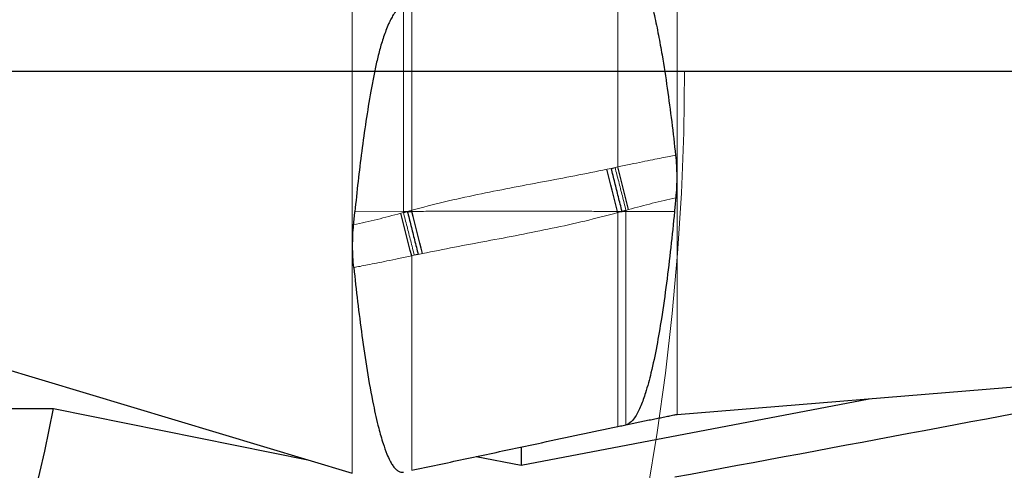
# Model space of a CAD drawing. Units: millimetres. Extents: x 15 to 204, y 6 to 291.
# Drawn here: x 180 to 193, y 211 to 217 of the extents above; entities that cross this region are included whole.
import ezdxf

# ---------------------------------------------------------------- set-up
doc = ezdxf.new("R2010")
doc.units = ezdxf.units.MM
doc.linetypes.add('CENTERX2', pattern=[20.32, 12.7, -2.54, 2.54, -2.54])
doc.layers.add('DÜNNE_LINIE', color=7, linetype='Continuous')
doc.styles.add('SLDTEXTSTYLE0', font='TXT', dxfattribs={"width": 0.75})
doc.dimstyles.new('SLDDIMSTYLE1', dxfattribs={"dimtxt": 3, "dimasz": 3, "dimexe": 0, "dimexo": 0.0625, "dimgap": 0.75, "dimtad": 1, "dimdec": 3, "dimrnd": 1e-09, "dimzin": 12, "dimdsep": 46, "dimtxsty": 'SLDTEXTSTYLE0', "dimsah": 1, "dimcen": 0.09, "dimadec": 0, "dimazin": 3, "dimtfac": 1, "dimtofl": 0, "dimtmove": 0, "dimatfit": 3, "dimfxl": 1, "dimfrac": 2, "dimtolj": 1, "dimtzin": 12, "dimarcsym": 0})

# ---------------------------------------------------------------- blocks, each defined once
blk = doc.blocks.new('*D4')
at = {"layer": 'DÜNNE_LINIE', "color": 7}
for p, q in [((126.143, 217.391), (126.143, 263.51)), ((189.143, 217.391), (189.143, 263.51)), ((126.143, 262.51), (189.143, 262.51))]:
    blk.add_line(p, q, dxfattribs=at)
for points in [[(126.143, 262.51), (129.143, 261.76), (129.143, 263.26)], [(189.143, 262.51), (186.143, 263.26), (186.143, 261.76)]]:
    blk.add_solid(points, dxfattribs=at)
at = {"layer": 'DÜNNE_LINIE', "color": 7, "char_height": 3, "attachment_point": 1, "style": 'SLDTEXTSTYLE0'}
for s, insert in [('%%c', (153.167, 266.378)), ('63', (157.688, 266.378))]:
    blk.add_mtext(s, dxfattribs=dict(at, insert=insert))
blk = doc.blocks.new('*D5')
at = {"layer": 'DÜNNE_LINIE', "color": 7}
for p, q in [((119.043, 215.391), (119.043, 166.891)), ((196.243, 215.391), (196.243, 166.891)), ((119.043, 167.891), (196.243, 167.891))]:
    blk.add_line(p, q, dxfattribs=at)
for points in [[(119.043, 167.891), (122.043, 167.141), (122.043, 168.641)], [(196.243, 167.891), (193.243, 168.641), (193.243, 167.141)]]:
    blk.add_solid(points, dxfattribs=at)
at = {"layer": 'DÜNNE_LINIE', "color": 7, "char_height": 3, "attachment_point": 1, "style": 'SLDTEXTSTYLE0'}
for s, insert in [('%%c', (150.283, 171.758, 0.1)), ('77,2', (154.807, 171.804, 0.1))]:
    blk.add_mtext(s, dxfattribs=dict(at, insert=insert))
blk = doc.blocks.new('SW_CENTERMARKSYMBOL_0')
at = {"layer": 'DÜNNE_LINIE', "color": 0}
blk.add_line((5, 0), (41, 0), dxfattribs=at)

msp = doc.modelspace()

# ---------------------------------------------------------------- linework, layer by layer
at = {"color": 8, "linetype": 'Continuous', "lineweight": 0}
for p, q in [((189.0448, 218.0105), (189.0448, 211.832)), ((188.2557, 217.8598), (188.2557, 215.1183)), ((184.7306, 217.2309), (184.7306, 211.0524)), ((185.4097, 217.2571), (185.4097, 214.5277)), ((185.5198, 217.2791), (185.5198, 214.5439)), ((188.2209, 215.1106), (188.2557, 215.1183)), ((188.1139, 215.0876), (188.1699, 215.0999)), ((184.7652, 214.5243), (185.4097, 214.5277)), ((185.3738, 214.5041), (185.4095, 214.5147)), ((185.4097, 214.5277), (185.4095, 214.5147)), ((185.462, 214.5279), (185.5198, 214.5439)), ((188.3134, 214.5279), (188.2556, 214.5118)), ((188.2556, 214.5118), (188.2557, 211.6708)), ((188.3659, 214.5412), (188.3658, 214.5277)), ((188.3658, 214.5277), (188.3658, 211.6942)), ((189.0102, 214.526), (188.3658, 214.5277)), ((188.4016, 214.552), (188.3659, 214.5412)), ((185.5545, 213.945), (185.5198, 213.9374)), ((185.6616, 213.9678), (185.6055, 213.9556)), ((185.5198, 213.9374), (185.5198, 211.0901))]:
    msp.add_line(p, q, dxfattribs=at)
at = {"color": 7, "linetype": 'Continuous', "lineweight": 30}
for p, q in [((188.1699, 215.0999), (188.2209, 215.1106)), ((185.4095, 214.5147), (185.462, 214.5279)), ((185.4097, 214.5277), (185.462, 214.5279)), ((185.462, 214.5279), (185.5238, 214.5282)), ((188.2517, 214.5282), (188.3134, 214.5279)), ((188.3659, 214.5412), (188.3134, 214.5279)), ((188.3658, 214.5277), (188.3134, 214.5279)), ((185.6055, 213.9556), (185.5545, 213.945)), ((177.5897, 213.1945), (184.7306, 211.0524)), ((189.0448, 211.832), (196.1858, 212.415)), ((186.9725, 211.1581), (191.5959, 212.0403)), ((170.9303, 211.9127), (180.7634, 211.9127)), ((180.7634, 211.9127), (184.1424, 211.2289)), ((186.9725, 211.399), (186.9725, 211.1581)), ((186.375, 211.2721), (186.9725, 211.1581))]:
    msp.add_line(p, q, dxfattribs=at)
at = {"color": 7, "linetype": 'Continuous', "lineweight": 30, "flags": 128}
for points in [[(185.5238, 214.5282), (185.5233, 214.5301), (185.5228, 214.5321), (185.5223, 214.5341), (185.5218, 214.536), (185.5213, 214.538), (185.5208, 214.54), (185.5203, 214.5419), (185.5198, 214.5439)], [(188.2556, 214.5118), (188.2551, 214.5138), (188.2546, 214.5159), (188.2541, 214.5179), (188.2536, 214.52), (188.2531, 214.522), (188.2526, 214.5241), (188.2522, 214.5261), (188.2517, 214.5282)]]:
    msp.add_lwpolyline(points, dxfattribs=at)
at = {"color": 7, "linetype": 'Continuous', "lineweight": 30}
for centre, radius, start, end in [((125.5713, 198.6619), 64.8085, 14.192725, 14.709735), ((122.5657, 198.6478), 67.5783, 13.591176, 14.079652), ((130.2163, 199.9962), 57.0336, 14.1487, 14.73653), ((127.6393, 199.9994), 59.68, 13.5359, 14.089901), ((157.6431, 216.3909), 23.55, 326.47058, 349.03797)]:
    msp.add_arc(centre, radius, start, end, dxfattribs=at)
for points, knots in [([(188.3658, 217.8847), (188.3757, 217.8859), (188.3956, 217.8884), (188.4299, 217.8781), (188.4659, 217.853), (188.5005, 217.814), (188.5451, 217.7451), (188.5931, 217.6471), (188.6388, 217.5193), (188.6895, 217.3469), (188.7448, 217.1304), (188.7986, 216.8686), (188.8559, 216.5459), (188.9156, 216.1625), (188.9745, 215.7179), (189.0079, 215.4211), (189.0247, 215.2727)], [0, 0, 0, 0, 0.0103151, 0.0206147, 0.0366884, 0.0563986, 0.076199, 0.1250041, 0.1740405, 0.2230808, 0.3196677, 0.4163186, 0.5129648, 0.6752939, 0.8376497, 1, 1, 1, 1]), ([(185.4097, 217.2571), (185.395, 217.2522), (185.3692, 217.2435), (185.3395, 217.219), (185.308, 217.1859), (185.2746, 217.1394), (185.2416, 217.0796), (185.1971, 216.982), (185.1449, 216.8454), (185.0916, 216.6679), (185.0482, 216.4876), (185.0115, 216.3059), (184.9644, 216.0522), (184.9101, 215.7262), (184.8553, 215.3266), (184.8067, 214.926), (184.7791, 214.6582), (184.7652, 214.5243)], [0, 0, 0, 0, 0.0155689, 0.0273467, 0.0391588, 0.0628143, 0.0865993, 0.1103768, 0.1750427, 0.2398077, 0.3047548, 0.3697827, 0.4346696, 0.5758789, 0.7170989, 0.8585484, 1, 1, 1, 1]), ([(189.0247, 215.2727), (189.0289, 215.227), (189.0374, 215.1355), (189.0409, 214.9948), (189.0386, 214.8518), (189.0311, 214.7555), (189.0273, 214.7072)], [0, 0, 0, 0, 0.2471028, 0.4953906, 0.7471398, 1, 1, 1, 1]), ([(188.3134, 214.5279), (188.2975, 214.5924), (188.2656, 214.7214), (188.2176, 214.9126), (188.1858, 215.0375), (188.1699, 215.0999)], [0, 0, 0, 0, 0.3332097, 0.6667908, 1, 1, 1, 1]), ([(189.0273, 214.7072), (189.0245, 214.677), (189.0189, 214.6166), (189.0131, 214.5562), (189.0102, 214.526)], [0, 0, 0, 0, 0.4999989, 1, 1, 1, 1]), ([(184.7481, 214.3492), (184.7509, 214.3784), (184.7565, 214.4368), (184.7623, 214.4952), (184.7652, 214.5243)], [0, 0, 0, 0, 0.4999994, 1, 1, 1, 1]), ([(185.462, 214.5279), (185.4779, 214.4655), (185.5098, 214.3405), (185.5578, 214.1492), (185.5896, 214.0201), (185.6055, 213.9556)], [0, 0, 0, 0, 0.3332093, 0.6667908, 1, 1, 1, 1]), ([(189.0102, 214.526), (188.9944, 214.3674), (188.9627, 214.0502), (188.9059, 213.5753), (188.8436, 213.1388), (188.7765, 212.7409), (188.717, 212.4571), (188.6645, 212.2502), (188.6218, 212.1037), (188.5774, 211.9769), (188.5301, 211.871), (188.4916, 211.802), (188.4547, 211.7522), (188.4225, 211.7223), (188.3971, 211.7041), (188.3768, 211.6976), (188.3658, 211.6942)], [0, 0, 0, 0, 0.1619541, 0.3239138, 0.4858445, 0.6097987, 0.7337204, 0.7801081, 0.82649, 0.8885911, 0.9163068, 0.9439857, 0.9686816, 0.9785845, 0.9884618, 1, 1, 1, 1]), ([(184.7508, 213.7828), (184.7466, 213.83), (184.7381, 213.9246), (184.7346, 214.0666), (184.7369, 214.2087), (184.7444, 214.3023), (184.7481, 214.3492)], [0, 0, 0, 0, 0.2471026, 0.4953907, 0.7471397, 1, 1, 1, 1]), ([(184.7508, 213.7828), (184.7672, 213.6319), (184.8, 213.33), (184.8583, 212.8743), (184.9252, 212.4158), (184.9987, 212.0057), (185.0711, 211.6816), (185.132, 211.4648), (185.1834, 211.3192), (185.2248, 211.2271), (185.2591, 211.1663), (185.2892, 211.1241), (185.3225, 211.09), (185.3571, 211.0694), (185.3871, 211.0633), (185.4033, 211.0657), (185.4097, 211.0666)], [0, 0, 0, 0, 0.1588438, 0.3176845, 0.4807611, 0.6438087, 0.7535792, 0.8281411, 0.8792998, 0.9149035, 0.9335333, 0.9521285, 0.9688607, 0.9829416, 0.9933687, 1, 1, 1, 1]), ([(188.3658, 211.6942), (188.3931, 211.6999), (188.4478, 211.7115), (188.5301, 211.7286), (188.6122, 211.7456), (188.6926, 211.7622), (188.77, 211.778), (188.8446, 211.7924), (188.9163, 211.8067), (188.9839, 211.823), (189.0248, 211.829), (189.0448, 211.832)], [0, 0, 0, 0, 0.1097304, 0.2194542, 0.3324085, 0.4453585, 0.5551426, 0.6649204, 0.7780783, 0.8912217, 1, 1, 1, 1]), ([(185.5198, 211.0901), (185.6347, 211.1146), (185.9793, 211.1879), (186.5545, 211.3104), (187.1833, 211.4439), (187.7505, 211.5639), (188.0873, 211.6352), (188.2557, 211.6708)], [0, 0, 0, 0, 0.1262127, 0.3786481, 0.6311812, 0.815571, 1, 1, 1, 1]), ([(188.2557, 211.6708), (188.2681, 211.6735), (188.3048, 211.6813), (188.3415, 211.689), (188.3658, 211.6942)], [0, 0, 0, 0, 0.3390037, 1, 1, 1, 1])]:
    msp.add_open_spline(points, degree=3, knots=knots, dxfattribs=at)
at = {"color": 8, "linetype": 'Continuous', "lineweight": 0}
for points, knots in [([(188.2557, 215.1183), (188.3134, 215.1302), (188.423, 215.1528), (188.5781, 215.1853), (188.7153, 215.2134), (188.8345, 215.237), (188.9357, 215.2563), (188.9971, 215.2676), (189.0247, 215.2727)], [0, 0, 0, 0, 0.2256041, 0.4276891, 0.6062111, 0.761129, 0.8924051, 1, 1, 1, 1]), ([(185.5198, 214.5439), (185.6649, 214.5817), (185.9538, 214.657), (186.39, 214.7514), (186.8245, 214.8384), (187.2571, 214.9202), (187.6872, 215.0003), (187.972, 215.0586), (188.1139, 215.0876)], [0, 0, 0, 0, 0.1697535, 0.3380115, 0.5050852, 0.6711287, 0.8361792, 1, 1, 1, 1]), ([(188.3659, 214.5412), (188.3498, 214.6053), (188.3176, 214.7338), (188.2691, 214.9241), (188.237, 215.0485), (188.2209, 215.1106)], [0, 0, 0, 0, 0.3332131, 0.6667925, 1, 1, 1, 1]), ([(189.0273, 214.7072), (188.9232, 214.6843), (188.7133, 214.638), (188.5061, 214.5808), (188.4016, 214.552)], [0, 0, 0, 0, 0.49577038, 1, 1, 1, 1]), ([(184.7481, 214.3492), (184.8522, 214.3722), (185.0622, 214.4186), (185.2694, 214.4754), (185.3738, 214.5041)], [0, 0, 0, 0, 0.4957689, 1, 1, 1, 1]), ([(185.4095, 214.5147), (185.4256, 214.4526), (185.4579, 214.3281), (185.5063, 214.1377), (185.5385, 214.0092), (185.5545, 213.945)], [0, 0, 0, 0, 0.333213, 0.6667927, 1, 1, 1, 1]), ([(188.2517, 214.5282), (188.1826, 214.5283), (188.0425, 214.5285), (187.8295, 214.5292), (187.6197, 214.5298), (187.4202, 214.5299), (187.228, 214.5301), (187.0896, 214.5302), (186.9997, 214.5302), (186.9632, 214.5302), (186.9263, 214.5302), (186.9008, 214.5303), (186.8833, 214.5302), (186.8695, 214.5302), (186.8415, 214.5301), (186.7976, 214.53), (186.7364, 214.5299), (186.6588, 214.5298), (186.5647, 214.5298), (186.4817, 214.5298), (186.4144, 214.5299), (186.3675, 214.5299), (186.3184, 214.5299), (186.2671, 214.5299), (186.2208, 214.5298), (186.1447, 214.5297), (185.9969, 214.5296), (185.7781, 214.5294), (185.6061, 214.5286), (185.5238, 214.5282)], [0, 0, 0, 0, 0.0759871, 0.1540462, 0.2343044, 0.3066621, 0.3735005, 0.4456356, 0.4588832, 0.4722966, 0.4858773, 0.4994512, 0.5002474, 0.5051819, 0.5145847, 0.5310414, 0.5534869, 0.58193, 0.6163858, 0.6568757, 0.673239, 0.6904203, 0.7084203, 0.7272425, 0.7468903, 0.7593298, 0.8108852, 0.9094584, 1, 1, 1, 1]), ([(188.2556, 214.5118), (188.1105, 214.4736), (187.8217, 214.3977), (187.3854, 214.3026), (186.951, 214.2154), (186.5183, 214.1337), (186.0882, 214.0542), (185.8034, 213.9965), (185.6616, 213.9678)], [0, 0, 0, 0, 0.1697529, 0.338011, 0.5050849, 0.6711285, 0.8361791, 1, 1, 1, 1]), ([(185.5198, 213.9374), (185.462, 213.9256), (185.3525, 213.9033), (185.1973, 213.871), (185.0601, 213.8428), (184.9409, 213.8191), (184.8398, 213.7996), (184.7784, 213.788), (184.7507, 213.7828)], [0, 0, 0, 0, 0.2256023, 0.4276877, 0.6062102, 0.7611284, 0.8924049, 1, 1, 1, 1])]:
    msp.add_open_spline(points, degree=3, knots=knots, dxfattribs=at)
at = {"color": 7, "linetype": 'Continuous', "lineweight": 30}
msp.add_open_spline([(195.6237, 212.2367), (193.431, 211.8218), (191.2304, 211.4084), (189.0159, 210.9977)], degree=3, dxfattribs=at)
at = {"layer": 'DÜNNE_LINIE', "color": 7, "linetype": 'CENTERX2', "lineweight": 0}
for radius in [38.6, 31.5]:
    msp.add_circle((157.6431, 216.3909), radius, dxfattribs=at)

# ---------------------------------------------------------------- block references
at = {"layer": 'DÜNNE_LINIE', "color": 7}
msp.add_blockref('SW_CENTERMARKSYMBOL_0', (157.6431, 216.3909), dxfattribs=at)

# ---------------------------------------------------------------- dimensions: what is measured, and where the dimension line sits
for base, p1, p2, picture, middle in [((189.1431, 264.8909), (126.1431, 216.3909), (189.1431, 216.3909), '*D4', (157.6431, 264.8909)), ((196.2431, 167.8909), (119.0431, 216.3909), (196.2431, 216.3909), '*D5', (157.6431, 167.8909))]:
    dim = msp.add_linear_dim(base=base, p1=p1, p2=p2, text='%%c<>', dimstyle='SLDDIMSTYLE1', dxfattribs=at)
    dim.commit()
    dim.dimension.update_dxf_attribs({"geometry": picture, "text_midpoint": middle, "dimtype": 160})

doc.saveas('drawing.dxf')
